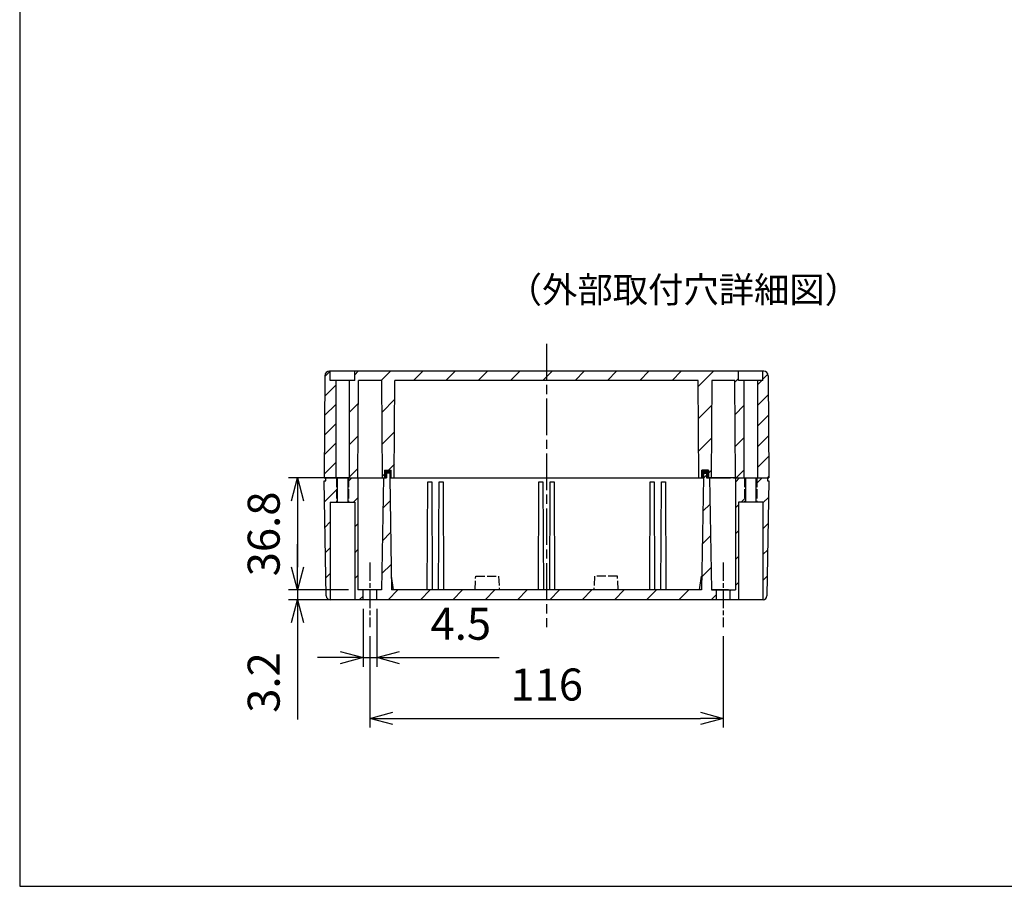
# Model space of a CAD drawing. Units: millimetres. Extents: x 0 to 2428, y 0 to 840.
# Drawn here: x 1219 to 1542, y 0 to 284 of the extents above; entities that cross this region are included whole.
import ezdxf

# ---------------------------------------------------------------- set-up
doc = ezdxf.new("R2010")
doc.units = ezdxf.units.MM
for name, pattern in [('AM_ISO02W050x2', [3.75, 3, -0.75]), ('AM_ISO08W050', [18, 12, -1.5, 3, -1.5]), ('AM_ISO08W050x2', [9, 6, -0.75, 1.5, -0.75])]:
    doc.linetypes.add(name, pattern=pattern)
for name, color, linetype, lineweight in [('AM_5', 3, 'Continuous', 25), ('AM_7', 4, 'AM_ISO08W050', 25), ('AM_8', 1, 'Continuous', 25), ('ｶﾞｽｹｯﾄ', 5, 'Continuous', 25), ('ﾄｯﾌﾟｶﾊﾞｰ', 7, 'Continuous', 25), ('ﾎﾞﾃﾞｨｰ', 2, 'Continuous', 25), ('ﾎﾞﾃﾞｨｰ0', 2, 'AM_ISO02W050x2', 25)]:
    doc.layers.add(name, color=color, linetype=linetype, lineweight=lineweight)
doc.styles.get("Standard").update_dxf_attribs({"font": 'ISOCP.SHX', "bigfont": 'EXTFONT.SHX'})
doc.styles.add('takachi1', font='MS PGothic.ttf', dxfattribs={"height": 2.5})
doc.dimstyles.new('AM_ISO$0', dxfattribs={"dimtxt": 3.5, "dimasz": 2.5, "dimexe": 1, "dimexo": 1, "dimgap": 1.5, "dimtad": 1, "dimdsep": 46, "dimtxsty": 'Standard', "dimblk": 'OPEN30', "dimcen": 0, "dimclrd": 3, "dimclre": 3, "dimclrt": 2, "dimadec": 0, "dimazin": 2, "dimtp": 0.1, "dimtm": 0.1, "dimtfac": 0.71, "dimtmove": 0, "dimatfit": 3, "dimldrblk": 'OPEN30', "dimfxl": 1, "dimlwd": -1, "dimlwe": -1, "dimarcsym": 0})
pattern_1 = [(45, (-299.8240651626279, -7.768801009326125), (-4.242640687119285, 4.242640687119286), [])]
pattern_2 = [(45, (-299.8240651626279, -7.768801009326125), (-5.303300858899106, 5.303300858899107), [])]
pattern_3 = [(45, (6.782775635466805, -7.768801009326125), (-4.242640687119285, 4.242640687119286), [])]

# ---------------------------------------------------------------- blocks, each defined once
blk = doc.blocks.new('TK-A3')
blk.add_lwpolyline([(0, 0), (403, 0), (403, 280), (0, 280.0000000000001)], close=True)
blk = doc.blocks.new('_Open30')
at = {"color": 0, "linetype": 'ByBlock', "lineweight": -2}
for p, q in [((-1, 0.26794919), (0, 0)), ((0, 0), (-1, -0.26794919)), ((0, 0), (-1, 0))]:
    blk.add_line(p, q, dxfattribs=at)
blk = doc.blocks.new('*D33')
at = {"layer": 'AM_5', "color": 3, "transparency": 16777216}
for p, q in [((1333.965534724487, 82.05601720082745), (1333.965534724487, 52.11826016717214)), ((1449.965534724836, 82.05601720082745), (1449.965534724836, 52.11826016717214)), ((1341.465534724487, 55.11826016717214), (1442.465534724836, 55.11826016717214))]:
    blk.add_line(p, q, dxfattribs=at)
at = {"layer": 'Defpoints', "color": 0, "transparency": 16777216}
for p in [(1333.965534724487, 85.05601720082745), (1449.965534724836, 85.05601720082745), (1449.965534724836, 55.11826016717214)]:
    blk.add_point(p, dxfattribs=at)
at = {"layer": 'AM_5', "color": 3, "transparency": 16777216, "xscale": 7.5, "yscale": 7.5, "zscale": 7.5, "rotation": 180}
blk.add_blockref('_Open30', (1333.965534724487, 55.11826016717214), dxfattribs=at)
at = {"layer": 'AM_5', "color": 3, "transparency": 16777216, "xscale": 7.5, "yscale": 7.5, "zscale": 7.5}
blk.add_blockref('_Open30', (1449.965534724836, 55.11826016717214), dxfattribs=at)
at = {"layer": 'AM_5', "color": 2, "transparency": 16777216, "insert": (1392.00384005483, 64.86826016717214), "char_height": 10.5, "attachment_point": 5}
blk.add_mtext('116', dxfattribs=at)
blk = doc.blocks.new('*D34')
at = {"layer": 'AM_5', "color": 3, "transparency": 16777216}
for p, q in [((1331.715534724487, 91.05601720082745), (1331.715534724487, 72.06227445788954)), ((1336.215534724487, 91.05601720082745), (1336.215534724487, 72.06227445788954)), ((1324.215534724487, 75.06227445788954), (1316.715534724487, 75.06227445788954)), ((1331.715534724487, 75.06227445788954), (1336.215534724487, 75.06227445788954)), ((1343.715534724487, 75.06227445788954), (1376.400458964978, 75.06227445788954))]:
    blk.add_line(p, q, dxfattribs=at)
at = {"layer": 'Defpoints', "color": 0, "transparency": 16777216}
for p in [(1331.715534724487, 94.05601720082745), (1336.215534724487, 94.05601720082745), (1336.215534724487, 75.06227445788954)]:
    blk.add_point(p, dxfattribs=at)
at = {"layer": 'AM_5', "color": 3, "transparency": 16777216, "xscale": 7.5, "yscale": 7.5, "zscale": 7.5}
blk.add_blockref('_Open30', (1331.715534724487, 75.06227445788954), dxfattribs=at)
at = {"layer": 'AM_5', "color": 3, "transparency": 16777216, "xscale": 7.5, "yscale": 7.5, "zscale": 7.5, "rotation": 180}
blk.add_blockref('_Open30', (1336.215534724487, 75.06227445788954), dxfattribs=at)
at = {"layer": 'AM_5', "color": 2, "transparency": 16777216, "insert": (1363.807996844733, 84.81227445788954), "char_height": 10.5, "attachment_point": 5}
blk.add_mtext('4.5', dxfattribs=at)
blk = doc.blocks.new('*D35')
at = {"layer": 'AM_5', "color": 3, "transparency": 16777216}
for p, q in [((1326.965534724488, 134.0560172008279), (1307.207797891209, 134.0560172008279)), ((1310.207797891209, 126.5560172008279), (1310.207797891209, 104.7560172008275)), ((1326.965534724488, 97.2560172008275), (1307.207797891209, 97.25601720082751))]:
    blk.add_line(p, q, dxfattribs=at)
at = {"layer": 'Defpoints', "color": 0, "transparency": 16777216}
for p in [(1329.965534724488, 134.0560172008279), (1310.207797891209, 97.25601720082751), (1329.965534724488, 97.2560172008275)]:
    blk.add_point(p, dxfattribs=at)
at = {"layer": 'AM_5', "color": 3, "transparency": 16777216, "xscale": 7.5, "yscale": 7.5, "zscale": 7.5}
for p, rotation in [((1310.207797891209, 134.0560172008279), 90), ((1310.207797891209, 97.25601720082751), 270)]:
    blk.add_blockref('_Open30', p, dxfattribs=dict(at, rotation=rotation))
at = {"layer": 'AM_5', "color": 2, "transparency": 16777216, "insert": (1300.457797891209, 115.6560172008279), "char_height": 10.5, "attachment_point": 5, "rotation": 90}
blk.add_mtext('36.8', dxfattribs=at)
blk = doc.blocks.new('*D36')
at = {"layer": 'AM_5', "color": 3, "transparency": 16777216}
for p, q in [((1310.207797891209, 104.7560172008275), (1310.207797891209, 112.2560172008275)), ((1326.965534724488, 97.2560172008275), (1307.207797891209, 97.25601720082751)), ((1310.207797891209, 97.25601720082751), (1310.207797891209, 94.05601720082747)), ((1328.715534724487, 94.05601720082745), (1307.207797891209, 94.05601720082747)), ((1310.207797891209, 86.55601720082747), (1310.207797891209, 54.72539712208729))]:
    blk.add_line(p, q, dxfattribs=at)
at = {"layer": 'Defpoints', "color": 0, "transparency": 16777216}
for p in [(1329.965534724488, 97.2560172008275), (1310.207797891209, 94.05601720082747), (1331.715534724487, 94.05601720082745)]:
    blk.add_point(p, dxfattribs=at)
at = {"layer": 'AM_5', "color": 3, "transparency": 16777216, "xscale": 7.5, "yscale": 7.5, "zscale": 7.5}
for p, rotation in [((1310.207797891209, 97.25601720082751), 270), ((1310.207797891209, 94.05601720082747), 90)]:
    blk.add_blockref('_Open30', p, dxfattribs=dict(at, rotation=rotation))
at = {"layer": 'AM_5', "color": 2, "transparency": 16777216, "insert": (1300.456764426642, 66.89070716145758), "char_height": 10.5, "attachment_point": 5, "rotation": 90}
blk.add_mtext('3.2', dxfattribs=at)

msp = doc.modelspace()

# ---------------------------------------------------------------- hatches: boundary and pattern name
at = {"layer": 'AM_8'}
h = msp.add_hatch(dxfattribs=at)
h.set_pattern_fill('_U', color=256, scale=4.5, angle=45, style=0, pattern_type=0)
h.set_pattern_definition([(45, (1.287811755901203e-06, -1.955759216798469e-07), (-3.181980515339464, 3.181980515339464), [])])
edge = h.paths.add_edge_path()
edge.add_line((1320.965534724488, 165.8560172008283), (1320.965534724488, 169.0560172008277))
edge.add_line((1320.965534724488, 169.0560172008277), (1320.701406593259, 169.0560172008281))
edge.add_arc((1320.701406593257, 167.5560172008283), 1.499999999999886, 89.99999999993052, 179.0000000000004)
edge.add_line((1319.201635050523, 167.5821958104842), (1318.965534724662, 134.0560172008281))
edge.add_line((1318.965534724662, 134.0560172008281), (1319.48298978959, 134.0560172008279))
edge.add_line((1319.48298978959, 134.0560172008279), (1322.765534724489, 134.0560172008279))
edge.add_line((1322.765534724489, 134.0560172008279), (1322.765534724489, 165.8560172008281))
edge.add_line((1322.765534724489, 165.8560172008281), (1320.965534724488, 165.8560172008283))
h = msp.add_hatch(dxfattribs=at)
h.set_pattern_fill('_U', color=256, scale=7.5, angle=45, style=0, pattern_type=0)
h.set_pattern_definition(pattern_2)
h.paths.add_polyline_path([(1441.965534724666, 134.0560172008236), (1442.965534724666, 134.0560172008279), (1442.965534724666, 136.5560172008206), (1445.165534724666, 136.5560172008204), (1445.165534724666, 134.0560172008204), (1445.965534724839, 134.0560172008202), (1446.172799898328, 166.0560172008281), (1453.758269551354, 166.0560172008281), (1453.96553472484, 134.0560172008192), (1456.765534724839, 134.0560172008279), (1456.765534724841, 166.0560172008218), (1454.965534724841, 166.056017200822), (1454.965534724841, 169.056017200822), (1328.965534724488, 169.0560172008277), (1328.965534724488, 166.0560172008281), (1327.165534724489, 166.0560172008281), (1327.165534724489, 134.0560172008279), (1329.965534724488, 134.0560172008279), (1330.172799897975, 166.0560172008281), (1337.758269551001, 166.0560172008281), (1337.965534724488, 134.0560172008279), (1338.765534724662, 134.0560172008279), (1338.765534724662, 136.5560172008279), (1340.965534724662, 136.5560172008279), (1340.965534724662, 134.0560172008279), (1341.965534724662, 134.0560172008281), (1342.172799898149, 166.0560172008281), (1441.75826955118, 166.0560172008281)])
h = msp.add_hatch(dxfattribs=at)
h.set_pattern_fill('_U', color=256, scale=4.800000000000001, angle=45, style=0, pattern_type=0)
h.set_pattern_definition([(45, (1.287811755901203e-06, -1.955759216798469e-07), (-3.394112549695429, 3.394112549695429), [])])
edge = h.paths.add_edge_path()
edge.add_line((1463.229662856068, 169.0560172008281), (1462.965534724841, 169.0560172008213))
edge.add_line((1462.965534724841, 169.0560172008213), (1462.965534724841, 166.0560172008213))
edge.add_line((1462.965534724841, 166.0560172008213), (1461.165534724841, 166.0560172008213))
edge.add_line((1461.165534724841, 166.0560172008213), (1461.16553472484, 134.0560172008215))
edge.add_line((1461.16553472484, 134.0560172008215), (1464.448079659734, 134.0560172008279))
edge.add_line((1464.448079659734, 134.0560172008279), (1464.965534724662, 134.0560172008279))
edge.add_line((1464.965534724662, 134.0560172008279), (1464.729434398799, 167.5821958104841))
edge.add_arc((1463.229662856066, 167.5560172008296), 1.499999999998631, 0.999999999946227, 89.9999999999392)
h = msp.add_hatch(dxfattribs=at)
h.set_pattern_fill('_U', color=256, scale=6, angle=45, style=0, pattern_type=0)
h.set_pattern_definition(pattern_1)
edge = h.paths.add_edge_path()
edge.add_line((1322.765534724489, 134.0560172008279), (1319.48298978959, 134.0560172008279))
edge.add_line((1319.48298978959, 134.0560172008279), (1319.465534724662, 133.056017200828))
edge.add_line((1319.465534724662, 133.056017200828), (1318.965534724662, 133.056017200828))
edge.add_line((1318.965534724662, 133.056017200828), (1319.62398669521, 95.33332907245892))
edge.add_arc((1320.923788698913, 95.35601720082752), 1.300000000000155, 181.0000000000038, 270)
edge.add_line((1320.923788698913, 94.05601720082745), (1320.965534724488, 94.05601720082745))
edge.add_line((1320.965534724488, 94.05601720082745), (1320.965534724488, 126.0560172008277))
edge.add_line((1320.965534724488, 126.0560172008277), (1322.965534724488, 126.0560172008277))
edge.add_line((1322.965534724488, 126.0560172008277), (1322.965534724488, 134.0560172008277))
edge.add_line((1322.965534724488, 134.0560172008277), (1322.765534724489, 134.0560172008279))
h = msp.add_hatch(dxfattribs=at)
h.set_pattern_fill('_U', color=256, scale=6, angle=45, style=0, pattern_type=0)
h.set_pattern_definition(pattern_3)
h.paths.add_polyline_path([(1328.965534724488, 126.0560172008277), (1328.965534724488, 94.05601720082723), (1331.715534724487, 94.05601720082745), (1331.715534724487, 97.2560172008275), (1329.965534724488, 97.2560172008275), (1329.965534724488, 134.0560172008279), (1327.165534724489, 134.0560172008279), (1326.965534724488, 134.0560172008277), (1326.965534724488, 126.0560172008277)])
h = msp.add_hatch(dxfattribs=at)
h.set_pattern_fill('_U', color=256, scale=7.5, angle=45, style=0, pattern_type=0)
h.set_pattern_definition(pattern_2)
h.paths.add_polyline_path([(1447.715534724836, 97.25601720081954), (1446.107881114192, 97.25601720081977), (1445.465534724839, 134.0560172008203), (1444.465534724837, 134.0560172008204), (1444.465534724837, 135.5560172008204), (1443.465534724837, 135.5560172008206), (1443.465534724837, 134.0560172008206), (1442.901736127481, 101.756017200812), (1442.823188335304, 97.25601720082739), (1341.10788111402, 97.25601720082739), (1340.465534724662, 134.0560172008279), (1340.465534724491, 135.5560172008279), (1339.465534724491, 135.5560172008279), (1339.465534724491, 134.0560172008279), (1338.465534724489, 134.0560172008279), (1337.82318833513, 97.25601720082739), (1336.215534724487, 97.25601720082739), (1336.215534724487, 94.05601720082745), (1447.715534724835, 94.05601720082745)])
h = msp.add_hatch(dxfattribs=at)
h.set_pattern_fill('_U', color=256, scale=6, angle=45, style=0, pattern_type=0)
h.set_pattern_definition(pattern_3)
h.paths.add_polyline_path([(1456.765534724839, 134.0560172008279), (1453.965534724839, 134.0560172008279), (1453.965534724834, 97.25601720081863), (1452.215534724836, 97.25601720081886), (1452.215534724835, 94.05601720081893), (1454.965534724836, 94.05601720082745), (1454.965534724839, 126.056017200822), (1456.965534724839, 126.0560172008218), (1456.96553472484, 134.0560172008218)])
h = msp.add_hatch(dxfattribs=at)
h.set_pattern_fill('_U', color=256, scale=6, angle=45, style=0, pattern_type=0)
h.set_pattern_definition(pattern_1)
edge = h.paths.add_edge_path()
edge.add_line((1462.965534724839, 126.0560172008212), (1462.965534724836, 94.05601720082075))
edge.add_line((1462.965534724836, 94.05601720082075), (1463.007280750411, 94.05601720082745))
edge.add_arc((1463.007280750411, 95.35601720082741), 1.29999999999994, 270.00000000001, 358.9999999999987)
edge.add_line((1464.307082754114, 95.33332907245892), (1464.965534724662, 133.056017200828))
edge.add_line((1464.965534724662, 133.056017200828), (1464.465534724662, 133.056017200828))
edge.add_line((1464.465534724662, 133.056017200828), (1464.448079659734, 134.0560172008279))
edge.add_line((1464.448079659734, 134.0560172008279), (1461.16553472484, 134.0560172008279))
edge.add_line((1461.16553472484, 134.0560172008279), (1460.96553472484, 134.0560172008214))
edge.add_line((1460.96553472484, 134.0560172008214), (1460.965534724839, 126.0560172008214))
edge.add_line((1460.965534724839, 126.0560172008214), (1462.965534724839, 126.0560172008213))
at = {"layer": 'ｶﾞｽｹｯﾄ'}
for points in [[(1338.765534724662, 134.0560172008279), (1339.465534724491, 134.0560172008279), (1339.465534724491, 135.5560172008279), (1340.465534724491, 135.5560172008279), (1340.465534724491, 134.0560172008279), (1340.965534724662, 134.0560172008279), (1340.965534724662, 136.5560172008279), (1338.765534724662, 136.5560172008279)], [(1442.965534724666, 134.0560172008206), (1443.465534724666, 134.0560172008279), (1443.465534724837, 135.5560172008206), (1444.465534724837, 135.5560172008204), (1444.465534724837, 134.0560172008204), (1445.165534724666, 134.0560172008279), (1445.165534724666, 136.5560172008204), (1442.965534724666, 136.5560172008206)]]:
    msp.add_hatch(color=256, dxfattribs=at).paths.add_polyline_path(points)

# ---------------------------------------------------------------- linework, layer by layer
at = {"layer": 'AM_7'}
msp.add_line((1391.965534724665, 178.0560172008281), (1391.965534724662, 85.05601720082745), dxfattribs=at)
at = {"layer": 'AM_7', "linetype": 'AM_ISO08W050x2'}
for p, q in [((1333.965534724487, 106.2560172008275), (1333.965534724487, 85.05601720082745)), ((1449.965534724836, 106.2560172008274), (1449.965534724836, 85.05601720082745))]:
    msp.add_line(p, q, dxfattribs=at)
at = {"layer": 'ﾄｯﾌﾟｶﾊﾞｰ'}
for p, q in [((1463.22966285607, 169.0560172008281), (1320.701406593259, 169.0560172008281)), ((1320.965534724488, 166.0560172008281), (1320.965534724488, 169.0560172008277)), ((1328.965534724488, 166.0560172008281), (1328.965534724488, 169.0560172008277)), ((1454.965534724841, 166.056017200822), (1454.965534724841, 169.056017200822)), ((1462.965534724841, 166.0560172008213), (1462.965534724841, 169.0560172008213)), ((1319.201635050524, 167.5821958104841), (1318.965534724662, 134.0560172008281)), ((1328.965534724488, 166.0560172008281), (1320.965534724488, 166.0560172008281)), ((1322.765534724489, 166.0560172008281), (1322.765534724489, 134.0560172008279)), ((1327.165534724489, 166.0560172008281), (1327.165534724489, 134.0560172008279)), ((1329.965534724488, 134.0560172008279), (1330.172799897975, 166.0560172008281)), ((1337.758269551001, 166.0560172008281), (1330.172799897975, 166.0560172008281)), ((1337.758269551001, 166.0560172008281), (1337.965534724488, 134.0560172008279)), ((1341.965534724662, 134.0560172008281), (1342.172799898149, 166.0560172008281)), ((1441.75826955118, 166.0560172008281), (1342.172799898149, 166.0560172008281)), ((1441.965534724666, 134.0560172008236), (1441.75826955118, 166.0560172008281)), ((1446.172799898328, 166.0560172008281), (1445.965534724839, 134.0560172008202)), ((1453.758269551354, 166.0560172008281), (1446.172799898328, 166.0560172008281)), ((1453.96553472484, 134.056017200819), (1453.758269551354, 166.0560172008281)), ((1462.965534724841, 166.0560172008213), (1454.965534724841, 166.056017200822)), ((1456.765534724841, 166.0560172008218), (1456.765534724839, 134.056017200822)), ((1461.165534724841, 166.0560172008213), (1461.16553472484, 134.0560172008215)), ((1464.729434398799, 167.5821958104841), (1464.965534724662, 134.0560172008279)), ((1338.765534724662, 136.5560172008279), (1340.965534724662, 136.5560172008279)), ((1338.765534724662, 136.5560172008279), (1338.765534724662, 134.0560172008279)), ((1340.965534724662, 134.0560172008279), (1340.965534724662, 136.5560172008279)), ((1445.165534724666, 136.5560172008204), (1442.965534724666, 136.5560172008206)), ((1442.965534724666, 134.0560172008206), (1442.965534724666, 136.5560172008206)), ((1445.165534724666, 136.5560172008204), (1445.165534724666, 134.0560172008204)), ((1318.965534724662, 134.0560172008279), (1330.565534724489, 134.0560172008279)), ((1331.565534724488, 134.0560172008279), (1339.465534724491, 134.0560172008279)), ((1340.465534724662, 134.0560172008279), (1443.465534724666, 134.0560172008279)), ((1444.465534724837, 134.0560172008279), (1452.36553472484, 134.0560172008279)), ((1452.36553472484, 134.0560172008193), (1444.465534724837, 134.0560172008204)), ((1453.36553472484, 134.0560172008279), (1464.965534724667, 134.0560172008279))]:
    msp.add_line(p, q, dxfattribs=at)
for centre, start, end in [((1320.701406593257, 167.5560172008284), 90, 179.0000000000047), ((1463.229662856068, 167.5560172008281), 1.000000000001775, 90)]:
    msp.add_arc(centre, 1.5, start, end, dxfattribs=at)
at = {"layer": 'ﾎﾞﾃﾞｨｰ'}
for p, q in [((1319.62398669521, 95.33332907245892), (1318.965534724662, 133.056017200828)), ((1318.965534724662, 133.056017200828), (1319.465534724662, 133.056017200828)), ((1319.465534724662, 133.056017200828), (1319.48298978959, 134.0560172008279)), ((1319.48298978959, 134.0560172008279), (1330.565534724489, 134.0560172008279)), ((1323.265534724488, 134.0560172008277), (1323.265534724488, 126.0560172008277)), ((1326.665534724488, 134.0560172008277), (1326.665534724488, 126.0560172008277)), ((1329.965534724488, 134.0560172008279), (1339.465534724491, 134.0560172008279)), ((1329.965534724488, 134.0560172008279), (1329.965534724488, 97.2560172008275)), ((1338.465534724489, 134.0560172008279), (1337.82318833513, 97.25601720082739)), ((1340.465534724491, 135.5560172008279), (1339.465534724491, 135.5560172008279)), ((1339.465534724491, 135.5560172008279), (1339.465534724491, 134.0560172008279)), ((1340.465534724491, 135.5560172008279), (1340.465534724491, 134.0560172008279)), ((1340.465534724662, 134.0560172008279), (1341.10788111402, 97.25601720082739)), ((1340.465534724662, 134.0560172008279), (1443.465534724666, 134.0560172008279)), ((1352.815534724509, 97.2560172008275), (1352.965534724508, 132.7560172008275)), ((1352.965534724508, 132.7560172008275), (1354.265534724508, 132.7560172008275)), ((1354.265534724508, 132.7560172008275), (1354.415534724497, 97.2560172008275)), ((1356.51553472452, 97.2560172008275), (1356.66553472452, 132.7560172008275)), ((1356.66553472452, 132.7560172008275), (1357.96553472452, 132.7560172008275)), ((1357.96553472452, 132.7560172008275), (1358.115534724509, 97.2560172008275)), ((1389.315534724506, 97.2560172008275), (1389.465534724506, 132.7560172008275)), ((1389.465534724506, 132.7560172008275), (1390.765534724506, 132.7560172008275)), ((1390.765534724506, 132.7560172008275), (1390.915534724495, 97.2560172008275)), ((1393.015534724518, 97.2560172008275), (1393.165534724518, 132.7560172008275)), ((1393.165534724518, 132.7560172008275), (1394.465534724518, 132.7560172008275)), ((1394.465534724518, 132.7560172008275), (1394.615534724506, 97.2560172008275)), ((1425.81553472451, 97.2560172008275), (1425.96553472451, 132.7560172008275)), ((1425.96553472451, 132.7560172008275), (1427.26553472451, 132.7560172008275)), ((1427.26553472451, 132.7560172008275), (1427.415534724498, 97.2560172008275)), ((1429.515534724522, 97.2560172008275), (1429.665534724521, 132.7560172008275)), ((1429.665534724521, 132.7560172008275), (1430.965534724521, 132.7560172008275)), ((1430.965534724521, 132.7560172008275), (1431.11553472451, 97.2560172008275)), ((1443.465534724666, 134.0560172008232), (1442.823188335304, 97.25601720082739)), ((1443.465534724837, 135.5560172008206), (1444.465534724837, 135.5560172008204)), ((1443.465534724837, 135.5560172008206), (1443.465534724837, 134.0560172008206)), ((1444.465534724837, 135.5560172008204), (1444.465534724837, 134.0560172008204)), ((1444.465534724837, 134.0560172008279), (1452.36553472484, 134.0560172008279)), ((1453.96553472484, 134.0560172008192), (1444.465534724837, 134.0560172008204)), ((1445.465534724839, 134.0560172008203), (1446.107881114192, 97.25601720081977)), ((1453.36553472484, 134.0560172008279), (1464.448079659734, 134.0560172008279)), ((1453.965534724839, 134.056017200819), (1453.965534724834, 97.25601720081863)), ((1457.26553472484, 134.0560172008218), (1457.265534724839, 126.0560172008218)), ((1460.66553472484, 134.0560172008214), (1460.665534724839, 126.0560172008214)), ((1464.965534724662, 133.056017200828), (1464.307082754115, 95.33332907245892)), ((1464.448079659734, 134.0560172008279), (1464.465534724662, 133.056017200828)), ((1464.465534724662, 133.056017200828), (1464.965534724662, 133.056017200828)), ((1320.965534724488, 126.0560172008277), (1328.965534724488, 126.0560172008277)), ((1320.965534724488, 126.0560172008277), (1320.965534724488, 94.05601720082723)), ((1328.965534724488, 126.0560172008277), (1328.965534724488, 94.05601720082723)), ((1462.965534724839, 126.0560172008212), (1454.965534724839, 126.056017200822)), ((1454.965534724839, 126.056017200822), (1454.965534724836, 94.05601720082154)), ((1462.965534724839, 126.0560172008212), (1462.965534724836, 94.05601720082075)), ((1341.065534724834, 101.7560172008274), (1341.029333321843, 101.7560172008274)), ((1341.715534724837, 97.25601720082739), (1341.065534724834, 101.7560172008274)), ((1442.215534724486, 97.25601720081215), (1442.865534724491, 101.756017200812)), ((1442.865534724491, 101.756017200812), (1442.901736127482, 101.756017200812)), ((1337.82318833513, 97.2560172008275), (1329.965534724488, 97.2560172008275)), ((1331.715534724487, 94.05601720082745), (1331.715534724487, 97.2560172008275)), ((1337.82318833513, 97.25601720082739), (1332.207881113848, 97.2560172008275)), ((1336.215534724487, 94.05601720082745), (1336.215534724487, 97.25601720082739)), ((1442.823188335304, 97.25601720082739), (1341.10788111402, 97.25601720082739)), ((1451.723188335477, 97.25601720082739), (1446.107881114192, 97.25601720082739)), ((1446.107881114192, 97.25601720081977), (1451.723188335475, 97.25601720081897)), ((1446.107881114192, 97.25601720081977), (1453.965534724834, 97.25601720081863)), ((1447.715534724835, 94.0560172008195), (1447.715534724836, 97.25601720081954)), ((1452.215534724835, 94.05601720081893), (1452.215534724836, 97.25601720081886)), ((1463.007280750411, 94.05601720082745), (1320.923788698913, 94.05601720082745))]:
    msp.add_line(p, q, dxfattribs=at)
for centre, start, end in [((1320.923788698913, 95.35601720082741), 181.0000000000017, 270), ((1463.007280750411, 95.35601720082741), 270, 358.9999999999982)]:
    msp.add_arc(centre, 1.3, start, end, dxfattribs=at)
at = {"layer": 'ﾎﾞﾃﾞｨｰ0'}
for p, q in [((1322.965534724488, 134.0560172008277), (1322.965534724488, 126.0560172008277)), ((1326.965534724488, 134.0560172008277), (1326.965534724488, 126.0560172008277)), ((1456.96553472484, 134.0560172008218), (1456.965534724839, 126.0560172008218)), ((1460.96553472484, 134.0560172008214), (1460.965534724839, 126.0560172008214)), ((1368.46553472435, 97.2560172008275), (1368.71553472435, 101.7560172008275)), ((1368.71553472435, 101.7560172008275), (1376.21553472435, 101.7560172008275)), ((1376.21553472435, 101.7560172008275), (1376.46553472435, 97.2560172008275)), ((1407.715534724975, 101.7560172008259), (1407.465534724975, 97.25601720082591)), ((1415.215534724975, 101.7560172008251), (1407.715534724975, 101.7560172008259)), ((1415.465534724975, 97.256017200825), (1415.215534724975, 101.7560172008251))]:
    msp.add_line(p, q, dxfattribs=at)

# ---------------------------------------------------------------- block references
at = {"lineweight": 0, "xscale": 3, "yscale": 3, "zscale": 3}
msp.add_blockref('TK-A3', (1219.000001287812, -1.955759216798469e-07), dxfattribs=at)

# ---------------------------------------------------------------- texts
at = {"lineweight": 13, "insert": (1378.880549520573, 200.0746667369849), "char_height": 8.5, "attachment_point": 1, "style": 'takachi1'}
msp.add_mtext_dynamic_manual_height_columns('（外部取付穴詳細図）', width=113.4321324259559, gutter_width=12.5, heights=[0], dxfattribs=at)

# ---------------------------------------------------------------- dimensions: what is measured, and where the dimension line sits
at = {"layer": 'AM_5'}
dim = msp.add_linear_dim(base=(1310.207797891209, 97.25601720082751), p1=(1329.965534724488, 134.0560172008279), p2=(1329.965534724488, 97.2560172008275), angle=90, dimstyle='AM_ISO$0', override={"dimscale": 3, "dimdec": 1, "dimtix": 1}, dxfattribs=at)
dim.commit()
dim.dimension.update_dxf_attribs({"geometry": '*D35', "text_midpoint": (1300.457797891209, 115.6560172008279)})
dim = msp.add_linear_dim(base=(1310.207797891209, 94.05601720082747), p1=(1329.965534724488, 97.2560172008275), p2=(1331.715534724487, 94.05601720082745), angle=90, dimstyle='AM_ISO$0', override={"dimscale": 3, "dimdec": 1, "dimtix": 1}, dxfattribs=at)
dim.commit()
dim.dimension.update_dxf_attribs({"geometry": '*D36', "text_midpoint": (1310.207797891209, 66.89070716145758), "dimtype": 160})
dim = msp.add_linear_dim(base=(1336.215534724487, 75.06227445788954), p1=(1331.715534724487, 94.05601720082745), p2=(1336.215534724487, 94.05601720082745), dimstyle='AM_ISO$0', override={"dimscale": 3, "dimdec": 1}, dxfattribs=at)
dim.commit()
dim.dimension.update_dxf_attribs({"geometry": '*D34', "text_midpoint": (1363.807996844733, 84.81227445788954)})
dim = msp.add_linear_dim(base=(1449.965534724836, 55.11826016717214), p1=(1333.965534724487, 85.05601720082745), p2=(1449.965534724836, 85.05601720082745), dimstyle='AM_ISO$0', override={"dimscale": 3, "dimdec": 1}, dxfattribs=at)
dim.commit()
dim.dimension.update_dxf_attribs({"geometry": '*D33', "text_midpoint": (1392.00384005483, 55.11826016717214), "dimtype": 160})

doc.saveas('drawing.dxf')
